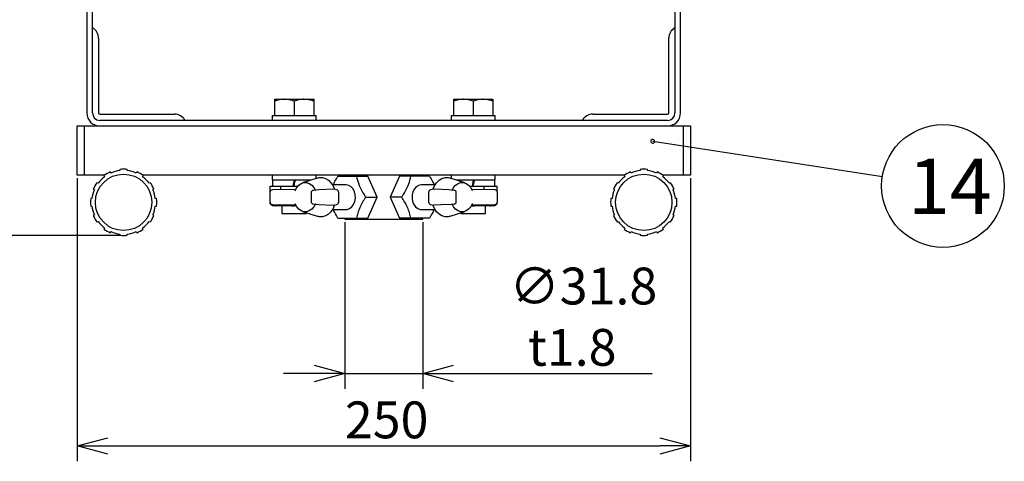
# Model space of a CAD drawing. Units: inches. Extents: x 2011 to 2426, y 205 to 485.
# Drawn here: x 2067 to 2147, y 309 to 345 of the extents above; entities that cross this region are included whole.
import ezdxf

# ---------------------------------------------------------------- set-up
doc = ezdxf.new("R2010")
doc.units = ezdxf.units.IN
doc.header["$LTSCALE"] = 0.2
doc.styles.get("Standard").update_dxf_attribs({"font": 'txt.shx', "bigfont": 'bigfont.shx'})
doc.styles.add('高4.5', font='txt.shx', dxfattribs={"height": 4.5, "bigfont": 'bigfont.shx'})

msp = doc.modelspace()

# ---------------------------------------------------------------- linework, layer by layer
at = {"color": 3}
for p, q in [((2072.257, 358.808), (2072.257, 337.84)), ((2072.717, 337.84), (2072.717, 358.78)), ((2120.197, 358.78), (2120.197, 337.84)), ((2120.657, 337.84), (2120.657, 358.808)), ((2119.597, 337.24), (2073.317, 337.24)), ((2071.457, 332.78), (2071.457, 336.78)), ((2071.457, 336.78), (2121.457, 336.78)), ((2072.057, 332.78), (2072.057, 336.78)), ((2120.857, 336.78), (2120.857, 332.78)), ((2121.457, 336.78), (2121.457, 332.78)), ((2074.957, 333.244), (2074.957, 333.143)), ((2075.557, 333.143), (2075.557, 333.244)), ((2117.357, 333.244), (2117.357, 333.143)), ((2117.957, 333.143), (2117.957, 333.244)), ((2073.72, 332.78), (2071.457, 332.78)), ((2073.655, 332.734), (2073.705, 332.647)), ((2074.225, 332.947), (2074.175, 333.034)), ((2076.338, 333.034), (2076.288, 332.947)), ((2116.12, 332.78), (2076.793, 332.78)), ((2076.808, 332.647), (2076.858, 332.734)), ((2092.73, 332.68), (2095.164, 332.68)), ((2093.277, 332.78), (2093.277, 332.68)), ((2095.916, 330.98), (2095.164, 332.68)), ((2097.749, 332.68), (2096.997, 330.98)), ((2100.183, 332.68), (2097.749, 332.68)), ((2099.637, 332.68), (2099.637, 332.78)), ((2116.055, 332.734), (2116.105, 332.647)), ((2116.625, 332.947), (2116.575, 333.034)), ((2118.738, 333.034), (2118.688, 332.947)), ((2121.457, 332.78), (2119.193, 332.78)), ((2119.208, 332.647), (2119.258, 332.734)), ((2072.783, 331.642), (2072.87, 331.592)), ((2073.17, 332.112), (2073.083, 332.162)), ((2077.43, 332.162), (2077.343, 332.112)), ((2077.643, 331.592), (2077.73, 331.642)), ((2115.183, 331.642), (2115.27, 331.592)), ((2115.57, 332.112), (2115.483, 332.162)), ((2119.83, 332.162), (2119.743, 332.112)), ((2120.043, 331.592), (2120.13, 331.642)), ((2072.674, 330.86), (2072.573, 330.86)), ((2077.94, 330.86), (2077.839, 330.86)), ((2094.985, 330.98), (2095.916, 330.98)), ((2095.164, 329.28), (2095.916, 330.98)), ((2096.997, 330.98), (2097.749, 329.28)), ((2097.928, 330.98), (2096.997, 330.98)), ((2115.074, 330.86), (2114.973, 330.86)), ((2120.34, 330.86), (2120.239, 330.86)), ((2072.573, 330.26), (2072.674, 330.26)), ((2077.839, 330.26), (2077.94, 330.26)), ((2114.973, 330.26), (2115.074, 330.26)), ((2120.239, 330.26), (2120.34, 330.26)), ((2072.87, 329.529), (2072.783, 329.479)), ((2077.73, 329.479), (2077.643, 329.529)), ((2092.73, 329.28), (2095.164, 329.28)), ((2093.277, 329.28), (2093.277, 329.18)), ((2093.277, 329.18), (2099.637, 329.18)), ((2100.183, 329.28), (2097.749, 329.28)), ((2099.637, 329.18), (2099.637, 329.28)), ((2115.27, 329.529), (2115.183, 329.479)), ((2120.13, 329.479), (2120.043, 329.529)), ((2073.083, 328.959), (2073.17, 329.009)), ((2073.705, 328.474), (2073.655, 328.387)), ((2076.858, 328.387), (2076.808, 328.474)), ((2077.343, 329.009), (2077.43, 328.959)), ((2115.483, 328.959), (2115.57, 329.009)), ((2116.105, 328.474), (2116.055, 328.387)), ((2119.258, 328.387), (2119.208, 328.474)), ((2119.743, 329.009), (2119.83, 328.959)), ((2074.175, 328.087), (2074.225, 328.174)), ((2074.957, 327.978), (2074.957, 327.877)), ((2075.557, 327.877), (2075.557, 327.978)), ((2076.288, 328.174), (2076.338, 328.087)), ((2116.575, 328.087), (2116.625, 328.174)), ((2117.357, 327.978), (2117.357, 327.877)), ((2117.957, 327.877), (2117.957, 327.978)), ((2118.688, 328.174), (2118.738, 328.087))]:
    msp.add_line(p, q, dxfattribs=at)
at = {"color": 7}
for p, q in [((2073.217, 343.938), (2073.217, 343.82)), ((2073.217, 343.82), (2073.217, 337.84)), ((2119.697, 337.84), (2119.697, 343.938)), ((2087.557, 338.956), (2087.557, 337.64)), ((2087.557, 338.956), (2090.757, 338.956)), ((2089.157, 338.814), (2089.157, 337.64)), ((2090.757, 338.956), (2090.757, 337.64)), ((2102.157, 338.956), (2102.157, 337.64)), ((2102.157, 338.956), (2105.357, 338.956)), ((2103.757, 338.814), (2103.757, 337.64)), ((2105.357, 338.956), (2105.357, 337.64)), ((2073.317, 337.74), (2079.414, 337.74)), ((2087.357, 337.64), (2087.357, 337.24)), ((2087.357, 337.64), (2090.957, 337.64)), ((2090.957, 337.24), (2090.957, 337.64)), ((2101.957, 337.64), (2101.957, 337.24)), ((2101.957, 337.64), (2105.557, 337.64)), ((2105.557, 337.24), (2105.557, 337.64)), ((2113.499, 337.74), (2113.617, 337.74)), ((2113.617, 337.74), (2119.597, 337.74)), ((2087.357, 332.78), (2087.357, 332.38)), ((2087.357, 332.38), (2090.555, 332.38)), ((2087.397, 332.38), (2087.397, 331.88)), ((2089.157, 332.38), (2089.123, 332.214)), ((2089.223, 332.214), (2089.257, 332.38)), ((2091.035, 332.534), (2089.842, 332.152)), ((2090.957, 332.509), (2090.957, 332.78)), ((2091.035, 332.534), (2091.198, 332.572)), ((2091.198, 332.572), (2091.456, 332.572)), ((2091.456, 332.572), (2091.709, 332.501)), ((2091.709, 332.501), (2091.945, 332.362)), ((2091.945, 332.362), (2092.153, 332.162)), ((2100.76, 332.162), (2100.968, 332.362)), ((2100.968, 332.362), (2101.204, 332.501)), ((2101.204, 332.501), (2101.457, 332.572)), ((2101.457, 332.572), (2101.715, 332.572)), ((2101.715, 332.572), (2101.878, 332.534)), ((2103.071, 332.152), (2101.878, 332.534)), ((2101.957, 332.78), (2101.957, 332.509)), ((2102.358, 332.38), (2105.557, 332.38)), ((2103.757, 332.38), (2103.723, 332.214)), ((2103.823, 332.214), (2103.857, 332.38)), ((2105.517, 331.88), (2105.517, 332.38)), ((2105.557, 332.38), (2105.557, 332.78)), ((2087.197, 331.443), (2087.197, 331.88)), ((2087.197, 331.88), (2089.447, 331.88)), ((2089.274, 331.61), (2087.38, 331.572)), ((2087.38, 331.572), (2087.38, 331.572)), ((2088.083, 331.586), (2088.083, 331.88)), ((2089.09, 332.047), (2089.057, 331.88)), ((2089.123, 332.214), (2089.09, 332.047)), ((2089.157, 331.88), (2089.19, 332.047)), ((2089.19, 332.047), (2089.223, 332.214)), ((2089.239, 331.529), (2089.365, 331.773)), ((2089.365, 331.773), (2089.533, 331.969)), ((2089.533, 331.969), (2089.731, 332.107)), ((2089.731, 332.107), (2089.95, 332.178)), ((2089.95, 332.178), (2090.175, 332.178)), ((2090.175, 332.178), (2090.393, 332.107)), ((2090.393, 332.107), (2090.592, 331.969)), ((2090.592, 331.969), (2090.759, 331.773)), ((2091.159, 331.579), (2090.717, 331.535)), ((2090.759, 331.773), (2090.885, 331.529)), ((2092.395, 331.622), (2091.159, 331.579)), ((2092.153, 332.162), (2092.325, 331.91)), ((2093.384, 331.98), (2092.284, 331.98)), ((2092.325, 331.91), (2092.452, 331.616)), ((2092.637, 331.568), (2092.395, 331.622)), ((2092.452, 331.616), (2092.456, 331.608)), ((2093.401, 331.98), (2093.384, 331.98)), ((2093.607, 331.937), (2093.401, 331.98)), ((2093.797, 331.823), (2093.607, 331.937)), ((2093.956, 331.646), (2093.797, 331.823)), ((2094.072, 331.42), (2093.956, 331.646)), ((2098.957, 331.646), (2098.841, 331.42)), ((2099.116, 331.823), (2098.957, 331.646)), ((2099.306, 331.937), (2099.116, 331.823)), ((2099.512, 331.98), (2099.306, 331.937)), ((2099.529, 331.98), (2099.512, 331.98)), ((2100.629, 331.98), (2099.529, 331.98)), ((2100.518, 331.622), (2100.276, 331.568)), ((2100.458, 331.608), (2100.461, 331.616)), ((2100.461, 331.616), (2100.588, 331.91)), ((2100.563, 331.626), (2100.519, 331.62)), ((2101.754, 331.579), (2100.563, 331.626)), ((2100.588, 331.91), (2100.76, 332.162)), ((2102.196, 331.535), (2101.754, 331.579)), ((2102.028, 331.529), (2102.154, 331.773)), ((2102.154, 331.773), (2102.321, 331.969)), ((2102.321, 331.969), (2102.52, 332.107)), ((2102.52, 332.107), (2102.738, 332.178)), ((2102.738, 332.178), (2102.963, 332.178)), ((2102.963, 332.178), (2103.182, 332.107)), ((2103.182, 332.107), (2103.38, 331.969)), ((2103.38, 331.969), (2103.548, 331.773)), ((2103.466, 331.88), (2105.717, 331.88)), ((2103.548, 331.773), (2103.674, 331.529)), ((2105.533, 331.572), (2103.639, 331.61)), ((2103.69, 332.047), (2103.657, 331.88)), ((2103.723, 332.214), (2103.69, 332.047)), ((2103.757, 331.88), (2103.79, 332.047)), ((2103.79, 332.047), (2103.823, 332.214)), ((2104.643, 331.59), (2104.643, 331.88)), ((2105.533, 331.572), (2105.533, 331.572)), ((2105.717, 331.443), (2105.717, 331.88)), ((2087.184, 331.372), (2087.184, 330.588)), ((2090.537, 331.336), (2090.537, 330.625)), ((2092.793, 330.588), (2092.793, 331.372)), ((2094.137, 331.162), (2094.072, 331.42)), ((2094.1, 330.624), (2094.147, 330.889)), ((2094.147, 330.889), (2094.137, 331.162)), ((2098.776, 331.162), (2098.766, 330.889)), ((2098.766, 330.889), (2098.813, 330.624)), ((2098.841, 331.42), (2098.776, 331.162)), ((2100.12, 331.372), (2100.12, 330.588)), ((2102.376, 330.625), (2102.376, 331.336)), ((2105.729, 330.588), (2105.729, 331.372)), ((2087.197, 330.432), (2087.197, 330.518)), ((2087.249, 330.4), (2087.457, 330.28)), ((2087.38, 330.388), (2089.274, 330.351)), ((2087.38, 330.388), (2087.38, 330.388)), ((2089.309, 330.28), (2087.457, 330.28)), ((2088.157, 330.28), (2088.157, 329.64)), ((2089.365, 330.188), (2089.239, 330.431)), ((2089.533, 329.992), (2089.365, 330.188)), ((2089.731, 329.854), (2089.533, 329.992)), ((2090.592, 329.992), (2090.393, 329.854)), ((2090.759, 330.188), (2090.592, 329.992)), ((2090.717, 330.426), (2091.159, 330.382)), ((2090.885, 330.431), (2090.759, 330.188)), ((2091.159, 330.382), (2092.35, 330.334)), ((2092.325, 330.051), (2092.153, 329.799)), ((2092.284, 329.98), (2093.384, 329.98)), ((2092.452, 330.345), (2092.325, 330.051)), ((2092.35, 330.334), (2092.394, 330.341)), ((2092.395, 330.339), (2092.637, 330.393)), ((2092.455, 330.352), (2092.452, 330.345)), ((2093.384, 329.98), (2093.471, 329.987)), ((2093.471, 329.987), (2093.673, 330.054)), ((2093.673, 330.054), (2093.854, 330.191)), ((2093.854, 330.191), (2094, 330.385)), ((2094, 330.385), (2094.1, 330.624)), ((2098.813, 330.624), (2098.913, 330.385)), ((2098.913, 330.385), (2099.059, 330.191)), ((2099.059, 330.191), (2099.24, 330.054)), ((2099.24, 330.054), (2099.442, 329.987)), ((2099.442, 329.987), (2099.529, 329.98)), ((2099.529, 329.98), (2100.629, 329.98)), ((2100.276, 330.393), (2100.518, 330.339)), ((2100.461, 330.345), (2100.457, 330.352)), ((2100.588, 330.051), (2100.461, 330.345)), ((2101.754, 330.382), (2100.518, 330.339)), ((2100.76, 329.799), (2100.588, 330.051)), ((2101.754, 330.382), (2102.196, 330.426)), ((2102.154, 330.188), (2102.028, 330.431)), ((2102.321, 329.992), (2102.154, 330.188)), ((2102.52, 329.854), (2102.321, 329.992)), ((2103.38, 329.992), (2103.182, 329.854)), ((2103.548, 330.188), (2103.38, 329.992)), ((2103.674, 330.431), (2103.548, 330.188)), ((2103.586, 330.287), (2103.663, 330.28)), ((2105.457, 330.28), (2103.604, 330.28)), ((2103.639, 330.351), (2105.533, 330.388)), ((2104.757, 329.64), (2104.757, 330.28)), ((2105.457, 330.28), (2105.664, 330.4)), ((2105.533, 330.388), (2105.533, 330.388)), ((2105.717, 330.432), (2105.662, 330.405)), ((2105.717, 330.432), (2105.717, 330.518)), ((2088.157, 329.64), (2090.157, 329.64)), ((2089.95, 329.783), (2089.731, 329.854)), ((2089.842, 329.809), (2091.035, 329.427)), ((2090.175, 329.783), (2089.95, 329.783)), ((2090.157, 329.64), (2090.157, 329.708)), ((2090.393, 329.854), (2090.175, 329.783)), ((2091.198, 329.389), (2091.035, 329.427)), ((2091.456, 329.389), (2091.198, 329.389)), ((2091.709, 329.46), (2091.456, 329.389)), ((2091.945, 329.599), (2091.709, 329.46)), ((2092.153, 329.799), (2091.945, 329.599)), ((2100.968, 329.599), (2100.76, 329.799)), ((2101.204, 329.46), (2100.968, 329.599)), ((2101.457, 329.389), (2101.204, 329.46)), ((2101.715, 329.389), (2101.457, 329.389)), ((2101.878, 329.427), (2101.715, 329.389)), ((2101.878, 329.427), (2103.071, 329.809)), ((2102.738, 329.783), (2102.52, 329.854)), ((2102.963, 329.783), (2102.738, 329.783)), ((2102.757, 329.708), (2102.757, 329.64)), ((2102.757, 329.64), (2104.757, 329.64)), ((2103.182, 329.854), (2102.963, 329.783))]:
    msp.add_line(p, q, dxfattribs=at)
for p, q in [((2118.386, 335.536), (2137.106, 332.653)), ((2071.457, 332.53), (2071.457, 309.458)), ((2121.457, 332.53), (2121.457, 309.458)), ((2093.277, 328.93), (2093.277, 315.366)), ((2099.637, 328.93), (2099.637, 315.366)), ((2075.007, 327.86), (2046.835, 327.86)), ((2090.777, 316.616), (2088.277, 316.616)), ((2093.277, 316.616), (2099.637, 316.616)), ((2102.137, 316.616), (2118.337, 316.616)), ((2073.957, 310.708), (2118.957, 310.708))]:
    msp.add_line(p, q)
at = {"color": 0, "linetype": 'ByBlock', "lineweight": -2}
for p, q in [((2090.777, 317.286), (2093.277, 316.616)), ((2099.637, 316.616), (2102.137, 317.286)), ((2093.277, 316.616), (2090.777, 315.946)), ((2093.277, 316.616), (2090.777, 316.616)), ((2102.137, 315.946), (2099.637, 316.616)), ((2099.637, 316.616), (2102.137, 316.616)), ((2071.457, 310.708), (2073.957, 311.378)), ((2073.957, 310.038), (2071.457, 310.708)), ((2071.457, 310.708), (2073.957, 310.708)), ((2118.957, 311.378), (2121.457, 310.708)), ((2121.457, 310.708), (2118.957, 310.038)), ((2121.457, 310.708), (2118.957, 310.708))]:
    msp.add_line(p, q, dxfattribs=at)
at = {"color": 7}
for centre, radius in [((2142.047, 331.892), 5), ((2075.257, 330.56), 2.3), ((2117.657, 330.56), 2.3)]:
    msp.add_circle(centre, radius, dxfattribs=at)
for centre, radius, start, end in [((2072.257, 343.938), 0.96, 0, 61.36901), ((2120.657, 343.938), 0.96, 118.63099, 180), ((2073.317, 337.84), 0.1, 180, 270), ((2079.414, 336.78), 0.96, 28.63099, 90), ((2113.499, 336.78), 0.96, 90, 151.36901), ((2119.597, 337.84), 0.1, 270, 0), ((2087.384, 331.372), 0.2, 91.12955, 180), ((2090.737, 331.336), 0.2, 95.65035, 180), ((2092.593, 331.372), 0.2, 0, 77.29971), ((2100.32, 331.372), 0.2, 102.70029, 180), ((2102.176, 331.336), 0.2, 0, 84.34965), ((2105.529, 331.372), 0.2, 0, 88.87045), ((2087.384, 330.588), 0.2, 180, 268.87045), ((2090.737, 330.625), 0.2, 180, 264.34965), ((2092.593, 330.588), 0.2, 282.70029, 0), ((2100.32, 330.588), 0.2, 180, 257.29971), ((2102.176, 330.625), 0.2, 275.65035, 0), ((2105.529, 330.588), 0.2, 271.12955, 0)]:
    msp.add_arc(centre, radius, start, end, dxfattribs=at)
at = {"color": 3}
for centre, radius, start, end in [((2073.317, 337.84), 1.06, 180, 270), ((2073.317, 337.84), 0.6, 180, 270), ((2119.597, 337.84), 0.6, 270, 0), ((2119.597, 337.84), 1.06, 270, 0), ((2075.257, 330.56), 2.6, 96.62581, 113.37419), ((2075.257, 330.56), 2.7, 83.62063, 96.37937), ((2075.257, 330.56), 2.6, 66.62581, 83.37419), ((2117.657, 330.56), 2.6, 96.62581, 113.37419), ((2117.657, 330.56), 2.7, 83.62063, 96.37937), ((2117.657, 330.56), 2.6, 66.62581, 83.37419), ((2075.257, 330.56), 2.6, 126.62581, 143.37419), ((2075.257, 330.56), 2.7, 113.62063, 126.37937), ((2075.257, 330.56), 2.7, 53.62063, 66.37937), ((2075.257, 330.56), 2.6, 36.62581, 53.37419), ((2117.657, 330.56), 2.6, 126.62581, 143.37419), ((2117.657, 330.56), 2.7, 113.62063, 126.37937), ((2117.657, 330.56), 2.7, 53.62063, 66.37937), ((2117.657, 330.56), 2.6, 36.62581, 53.37419), ((2075.257, 330.56), 2.6, 156.62581, 173.37419), ((2075.257, 330.56), 2.7, 143.62063, 156.37937), ((2075.257, 330.56), 2.7, 23.62063, 36.37937), ((2075.257, 330.56), 2.6, 6.62581, 23.37419), ((2117.657, 330.56), 2.6, 156.62581, 173.37419), ((2117.657, 330.56), 2.7, 143.62063, 156.37937), ((2117.657, 330.56), 2.7, 23.62063, 36.37937), ((2117.657, 330.56), 2.6, 6.62581, 23.37419), ((2075.257, 330.56), 2.7, 173.62063, 186.37937), ((2075.257, 330.56), 2.7, 353.62063, 6.37937), ((2117.657, 330.56), 2.7, 173.62063, 186.37937), ((2117.657, 330.56), 2.7, 353.62063, 6.37937), ((2075.257, 330.56), 2.6, 186.62581, 203.37419), ((2075.257, 330.56), 2.6, 336.62581, 353.37419), ((2117.657, 330.56), 2.6, 186.62581, 203.37419), ((2117.657, 330.56), 2.6, 336.62581, 353.37419), ((2075.257, 330.56), 2.7, 203.62063, 216.37937), ((2075.257, 330.56), 2.7, 323.62063, 336.37937), ((2117.657, 330.56), 2.7, 203.62063, 216.37937), ((2117.657, 330.56), 2.7, 323.62063, 336.37937), ((2075.257, 330.56), 2.6, 216.62581, 233.37419), ((2075.257, 330.56), 2.7, 233.62063, 246.37937), ((2075.257, 330.56), 2.7, 293.62063, 306.37937), ((2075.257, 330.56), 2.6, 306.62581, 323.37419), ((2117.657, 330.56), 2.6, 216.62581, 233.37419), ((2117.657, 330.56), 2.7, 233.62063, 246.37937), ((2117.657, 330.56), 2.7, 293.62063, 306.37937), ((2117.657, 330.56), 2.6, 306.62581, 323.37419), ((2075.257, 330.56), 2.6, 246.62581, 263.37419), ((2075.257, 330.56), 2.7, 263.62063, 276.37937), ((2075.257, 330.56), 2.6, 276.62581, 293.37419), ((2117.657, 330.56), 2.6, 246.62581, 263.37419), ((2117.657, 330.56), 2.7, 263.62063, 276.37937), ((2117.657, 330.56), 2.6, 276.62581, 293.37419)]:
    msp.add_arc(centre, radius, start, end, dxfattribs=at)
at = {"color": 0, "linetype": 'ByBlock'}
for start, end in [(171.24377, 351.24377), (351.24377, 171.24377)]:
    msp.add_arc((2118.386, 335.536), 0.156, start, end, dxfattribs=at)
at = {"color": 7}
for points, knots in [([(2088.357, 338.956), (2088.338, 338.956), (2088.194, 338.955), (2087.923, 338.924), (2087.679, 338.85), (2087.557, 338.814)], [0, 0, 0, 0, 0.070086, 0.530782, 1, 1, 1, 1]), ([(2089.157, 338.814), (2089.027, 338.853), (2088.764, 338.934), (2088.493, 338.949), (2088.357, 338.956)], [0, 0, 0, 0, 0.4954582, 1, 1, 1, 1]), ([(2089.957, 338.956), (2089.938, 338.956), (2089.794, 338.955), (2089.523, 338.924), (2089.279, 338.85), (2089.157, 338.814)], [0, 0, 0, 0, 0.070086, 0.530783, 1, 1, 1, 1]), ([(2090.757, 338.814), (2090.627, 338.853), (2090.364, 338.934), (2090.093, 338.949), (2089.957, 338.956)], [0, 0, 0, 0, 0.495458, 1, 1, 1, 1]), ([(2102.957, 338.956), (2102.938, 338.956), (2102.794, 338.955), (2102.523, 338.924), (2102.279, 338.85), (2102.157, 338.814)], [0, 0, 0, 0, 0.070086, 0.530782, 1, 1, 1, 1]), ([(2103.757, 338.814), (2103.627, 338.853), (2103.364, 338.934), (2103.093, 338.949), (2102.957, 338.956)], [0, 0, 0, 0, 0.495458, 1, 1, 1, 1]), ([(2104.557, 338.956), (2104.538, 338.956), (2104.394, 338.955), (2104.123, 338.924), (2103.879, 338.85), (2103.757, 338.814)], [0, 0, 0, 0, 0.070086, 0.530782, 1, 1, 1, 1]), ([(2105.357, 338.814), (2105.227, 338.853), (2104.964, 338.934), (2104.693, 338.949), (2104.557, 338.956)], [0, 0, 0, 0, 0.495458, 1, 1, 1, 1]), ([(2089.239, 331.529), (2089.238, 331.527), (2089.232, 331.519), (2089.228, 331.51), (2089.226, 331.504)], [0, 0, 0, 0, 0.2976154, 1, 1, 1, 1]), ([(2087.197, 330.432), (2087.268, 330.39), (2087.414, 330.304), (2087.564, 330.288), (2087.64, 330.28)], [0, 0, 0, 0, 0.4954581, 1, 1, 1, 1]), ([(2087.64, 330.28), (2087.65, 330.281), (2087.73, 330.282), (2087.843, 330.303), (2087.943, 330.359), (2087.975, 330.377)], [0, 0, 0, 0, 0.093007, 0.704356, 1, 1, 1, 1]), ([(2088.358, 330.369), (2088.426, 330.352), (2088.657, 330.294), (2088.895, 330.286), (2089.063, 330.28)], [0, 0, 0, 0, 0.295291, 1, 1, 1, 1]), ([(2089.063, 330.28), (2089.086, 330.28), (2089.167, 330.28), (2089.247, 330.291), (2089.304, 330.298)], [0, 0, 0, 0, 0.287466, 1, 1, 1, 1]), ([(2103.663, 330.28), (2103.686, 330.281), (2103.862, 330.282), (2104.096, 330.301), (2104.3, 330.351), (2104.355, 330.365)], [0, 0, 0, 0, 0.0997547, 0.7554513, 1, 1, 1, 1]), ([(2103.674, 330.431), (2103.675, 330.434), (2103.681, 330.442), (2103.685, 330.451), (2103.687, 330.457)], [0, 0, 0, 0, 0.2976154, 1, 1, 1, 1]), ([(2104.806, 330.374), (2104.883, 330.34), (2105.006, 330.286), (2105.132, 330.282), (2105.18, 330.28)], [0, 0, 0, 0, 0.62305, 1, 1, 1, 1]), ([(2105.18, 330.28), (2105.316, 330.298), (2105.498, 330.321), (2105.673, 330.41), (2105.717, 330.432)], [0, 0, 0, 0, 0.751323, 1, 1, 1, 1])]:
    msp.add_open_spline(points, degree=3, knots=knots, dxfattribs=at)
at = {"color": 3}
for points, knots in [([(2092.33, 331.98), (2092.38, 332.083), (2092.498, 332.32), (2092.646, 332.55), (2092.73, 332.68)], [0, 0, 0, 0, 0.431643, 1, 1, 1, 1]), ([(2094.233, 332.68), (2094.286, 332.474), (2094.358, 332.193), (2094.48, 331.906), (2094.512, 331.83)], [0, 0, 0, 0, 0.738413, 1, 1, 1, 1]), ([(2098.401, 331.83), (2098.433, 331.906), (2098.555, 332.193), (2098.627, 332.474), (2098.68, 332.68)], [0, 0, 0, 0, 0.261587, 1, 1, 1, 1]), ([(2100.183, 332.68), (2100.272, 332.543), (2100.421, 332.313), (2100.535, 332.075), (2100.581, 331.98)], [0, 0, 0, 0, 0.600233, 1, 1, 1, 1]), ([(2094.512, 331.83), (2094.619, 331.614), (2094.761, 331.326), (2094.941, 331.049), (2094.985, 330.98)], [0, 0, 0, 0, 0.751323, 1, 1, 1, 1]), ([(2097.928, 330.98), (2097.972, 331.049), (2098.152, 331.326), (2098.294, 331.614), (2098.401, 331.83)], [0, 0, 0, 0, 0.248677, 1, 1, 1, 1]), ([(2094.985, 330.98), (2094.897, 330.842), (2094.719, 330.564), (2094.581, 330.276), (2094.512, 330.13)], [0, 0, 0, 0, 0.495458, 1, 1, 1, 1]), ([(2098.401, 330.13), (2098.392, 330.151), (2098.324, 330.303), (2098.175, 330.591), (2098.011, 330.85), (2097.928, 330.98)], [0, 0, 0, 0, 0.0700881, 0.5307835, 1, 1, 1, 1]), ([(2092.73, 329.28), (2092.685, 329.349), (2092.536, 329.578), (2092.418, 329.815), (2092.336, 329.98)], [0, 0, 0, 0, 0.301558, 1, 1, 1, 1]), ([(2094.512, 330.13), (2094.503, 330.11), (2094.436, 329.958), (2094.33, 329.67), (2094.266, 329.411), (2094.233, 329.28)], [0, 0, 0, 0, 0.070088, 0.530783, 1, 1, 1, 1]), ([(2098.68, 329.28), (2098.646, 329.418), (2098.578, 329.697), (2098.46, 329.985), (2098.401, 330.13)], [0, 0, 0, 0, 0.495458, 1, 1, 1, 1]), ([(2100.577, 329.98), (2100.495, 329.815), (2100.377, 329.578), (2100.228, 329.349), (2100.183, 329.28)], [0, 0, 0, 0, 0.698442, 1, 1, 1, 1])]:
    msp.add_open_spline(points, degree=3, knots=knots, dxfattribs=at)

# ---------------------------------------------------------------- texts
at = {"color": 4, "style": '高4.5'}
msp.add_text('14', height=4.5, dxfattribs=at).set_placement((2139.202, 329.615))
at = {"color": 4}
for s, p in [('∅31.8', (2106.712, 322.241)), ('t1.8', (2108.212, 317.241)), ('250', (2093.29, 311.333))]:
    msp.add_text(s, height=3, dxfattribs=at).set_placement(p)

doc.saveas('drawing.dxf')
